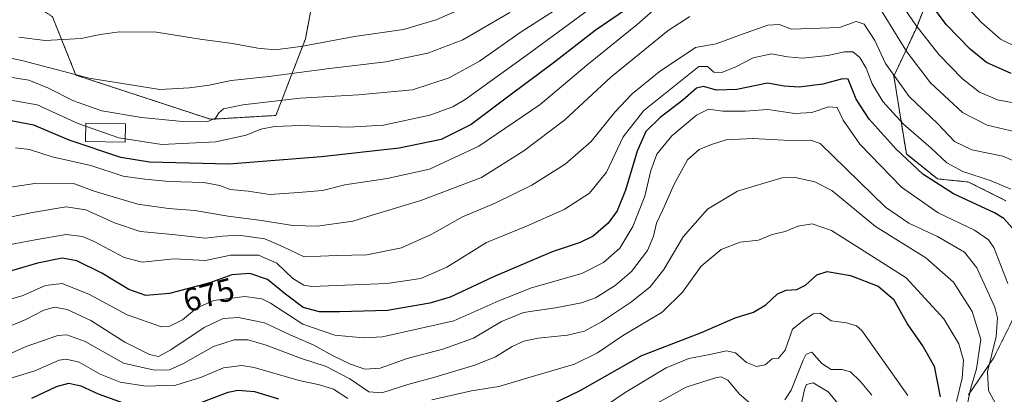
# Model space of a CAD drawing. Units: metres. Extents: x 599915 to 603338, y 4777747 to 4780111.
# Drawn here: x 602424 to 602729, y 4778381 to 4778497 of the extents above; entities that cross this region are included whole.
import ezdxf
from ezdxf.enums import TextEntityAlignment as Align

# ---------------------------------------------------------------- set-up
doc = ezdxf.new("R2010")
doc.units = ezdxf.units.M
doc.header["$MEASUREMENT"] = 0
doc.linetypes.add('TRAZOS', pattern=[0.75, 0.5, -0.25])
for name, color, linetype, lineweight in [('Arbolado forestal', 92, 'TRAZOS', 0), ('Arbolado forestal CxS', 92, 'Continuous', 0), ('Curva de nivel maestra', 36, 'Continuous', 30), ('Curva de nivel normal', 36, 'Continuous', 0), ('Edificación', 1, 'Continuous', 13), ('Edificación Cxs', 1, 'Continuous', 13), ('Rótulo de curva de nivel directora', 19, 'Continuous', 0)]:
    doc.layers.add(name, color=color, linetype=linetype, lineweight=lineweight)
doc.styles.add('Arial', font='txt', dxfattribs={"height": 0.2})

# ---------------------------------------------------------------- blocks, each defined once
blk = doc.blocks.new('*U151')
at = {"layer": 'Arbolado forestal CxS', "color": 92, "linetype": 'Continuous', "lineweight": 0}
for points in [[(602434.35, 4778498.06, 723.86), (602441.58, 4778480.06, 714.95), (602483.21, 4778466.38, 709.18), (602503.43, 4778467.57, 706.3), (602512.58, 4778491.3, 720.78), (602515.8, 4778508.38, 730.08)], [(602731.74, 4778550.98, 728.7), (602716.34, 4778543.28, 720.13), (602726.93, 4778531.72, 719.45), (602722.12, 4778523.05, 714.94), (602709.61, 4778515.26, 706.93), (602701.27, 4778494.19, 694.32), (602694.53, 4778479.74, 684.73), (602698.38, 4778455.66, 675.47), (602708.01, 4778447.96, 676.28), (602717.64, 4778446.99, 678.04), (602729.19, 4778441.22, 677.49)], [(602732.82, 4778407.6, 672.3), (602725.35, 4778392.48, 665.14), (602717.57, 4778381.15, 658.84)]]:
    blk.add_polyline3d(points, dxfattribs=at)
blk = doc.blocks.new('*U163')
at = {"layer": 'Curva de nivel normal', "color": 36, "linetype": 'Continuous', "lineweight": 0}
blk.add_polyline3d([(602728.47, 4778373.86, 665), (602723.77, 4778382.55, 665), (602723.48, 4778388.32, 665), (602726.16, 4778399.25, 665), (602726.59, 4778405.04, 665), (602725.75, 4778408.29, 665), (602720.22, 4778420.41, 665), (602716.31, 4778425.29, 665), (602708.01, 4778430.19, 665), (602699.15, 4778434.23, 665), (602691.9, 4778439.17, 665), (602671.75, 4778458.91, 665), (602668.7, 4778459.92, 665), (602662.33, 4778459.83, 665), (602650.92, 4778460.41, 665), (602642.69, 4778460.03, 665), (602638.1, 4778458.58, 665), (602634.29, 4778457.03, 665), (602630.69, 4778453.83, 665), (602626.54, 4778446.36, 665), (602623.13, 4778438.39, 665), (602621.15, 4778434.28, 665), (602620.23, 4778430.22, 665), (602618.31, 4778425.82, 665), (602613.39, 4778419.36, 665), (602608.33, 4778415.02, 665), (602602.24, 4778411.21, 665), (602597.88, 4778409.58, 665), (602589.86, 4778408.12, 665), (602579.97, 4778406.64, 665), (602573.22, 4778403.88, 665), (602564.54, 4778398.73, 665), (602555.01, 4778395.28, 665), (602544.07, 4778392.4, 665), (602535.68, 4778389.45, 665), (602530.98, 4778389.07, 665), (602526.5, 4778390.65, 665), (602520.97, 4778393.32, 665), (602515.15, 4778396.5, 665), (602507.8, 4778399.72, 665), (602499.95, 4778403.45, 665), (602491.84, 4778405.05, 665), (602487.14, 4778404.78, 665), (602481.27, 4778402.04, 665), (602470.92, 4778395.08, 665), (602467.14, 4778393.01, 665), (602464.32, 4778393.62, 665), (602456.71, 4778397.42, 665), (602446.22, 4778404.18, 665), (602438.92, 4778407.62, 665), (602434.98, 4778408.32, 665), (602431.68, 4778407.38, 665), (602426.13, 4778404.47, 665), (602418.02, 4778401.15, 665)], dxfattribs=at)
blk = doc.blocks.new('*U167')
at = {"layer": 'Curva de nivel normal', "color": 36, "linetype": 'Continuous', "lineweight": 0}
blk.add_polyline3d([(602559.54, 4778500.01, 720), (602552.99, 4778497.14, 720), (602542.84, 4778494.19, 720), (602527.76, 4778491.95, 720), (602511.18, 4778488.9, 720), (602503.13, 4778487.91, 720), (602497.8, 4778488.37, 720), (602490.06, 4778489.8, 720), (602479.99, 4778491.17, 720), (602466.56, 4778493.31, 720), (602455.04, 4778493.41, 720), (602449.12, 4778492.62, 720), (602443.21, 4778491.4, 720), (602432.13, 4778490.76, 720), (602423.91, 4778491.82, 720)], dxfattribs=at)
blk = doc.blocks.new('*U177')
at = {"layer": 'Curva de nivel normal', "color": 36, "linetype": 'Continuous', "lineweight": 0}
blk.add_polyline3d([(602665.08, 4778374.02, 635), (602666.88, 4778382.79, 635), (602667.55, 4778384.38, 635), (602669.53, 4778384.88, 635), (602674.21, 4778382.08, 635), (602676.88, 4778378.88, 635)], dxfattribs=at)
blk = doc.blocks.new('*U214')
at = {"layer": 'Curva de nivel normal', "color": 36, "linetype": 'Continuous', "lineweight": 0}
blk.add_polyline3d([(602597.04, 4778504.91, 710), (602579.29, 4778493.42, 710), (602566.42, 4778484.37, 710), (602557.04, 4778479.16, 710), (602545.62, 4778475.51, 710), (602529, 4778473.9, 710), (602510.93, 4778472.94, 710), (602493.25, 4778470.89, 710), (602487.23, 4778469.65, 710), (602485.74, 4778468.43, 710), (602484.74, 4778466.75, 710), (602482.34, 4778465.7, 710), (602475.71, 4778465.59, 710), (602461.84, 4778466.94, 710), (602449.58, 4778469.02, 710), (602440.84, 4778472.09, 710), (602433.1, 4778476.05, 710), (602427.01, 4778478.5, 710), (602421.3, 4778479.37, 710)], dxfattribs=at)
blk = doc.blocks.new('*U233')
at = {"layer": 'Curva de nivel normal', "color": 36, "linetype": 'Continuous', "lineweight": 0}
for points in [[(602415.06, 4778444.44, 690), (602428.87, 4778446.5, 690), (602441.2, 4778446.38, 690), (602447.21, 4778444.16, 690), (602460.76, 4778440.14, 690), (602470.19, 4778438.77, 690), (602478.37, 4778438.18, 690), (602488.66, 4778436.46, 690), (602498.98, 4778435.13, 690), (602508.64, 4778433.56, 690), (602516.31, 4778433.38, 690), (602527.2, 4778434.85, 690), (602534.54, 4778437.19, 690), (602548.2, 4778441.28, 690), (602567.01, 4778448.34, 690), (602580.1, 4778456.67, 690), (602592.76, 4778466.19, 690), (602607.04, 4778479.4, 690), (602624.72, 4778493.86, 690), (602631.4, 4778498.17, 690)], [(602689.85, 4778501.23, 690), (602698.5, 4778487.21, 690), (602705.87, 4778477.64, 690), (602715.79, 4778468.47, 690), (602723.32, 4778464.62, 690), (602732.08, 4778462.5, 690)]]:
    blk.add_polyline3d(points, dxfattribs=at)
blk = doc.blocks.new('*U234')
at = {"layer": 'Curva de nivel normal', "color": 36, "linetype": 'Continuous', "lineweight": 0}
blk.add_polyline3d([(602418.57, 4778472.82, 705), (602429.64, 4778470.85, 705), (602442.48, 4778465.02, 705), (602444.6039, 4778464.2652, 705)], dxfattribs=at)
blk = doc.blocks.new('*U237')
at = {"layer": 'Curva de nivel normal', "color": 36, "linetype": 'Continuous', "lineweight": 0}
blk.add_polyline3d([(602419.01, 4778392.84, 660), (602425.88, 4778396.04, 660), (602435.98, 4778399.56, 660), (602438.79, 4778399.7, 660), (602444.44, 4778397.65, 660), (602456.26, 4778391, 660), (602465.87, 4778388.81, 660), (602470.54, 4778388.94, 660), (602474.62, 4778390.79, 660), (602484.18, 4778396.08, 660), (602490.53, 4778398.2, 660), (602494.85, 4778398.22, 660), (602500.41, 4778396.58, 660), (602511.02, 4778392.5, 660), (602519, 4778389.95, 660), (602526.25, 4778386.08, 660), (602532.13, 4778382.16, 660), (602536.2, 4778381.81, 660), (602544.2, 4778384.4, 660), (602552.54, 4778386.62, 660), (602564.9, 4778390.32, 660), (602571.32, 4778392.94, 660), (602576.45, 4778396.08, 660), (602580.1, 4778397.79, 660), (602584.53, 4778398.74, 660), (602593.56, 4778399.64, 660), (602598.87, 4778400.86, 660), (602604.16, 4778403.76, 660), (602613.44, 4778409.95, 660), (602619.17, 4778414.6, 660), (602623.4, 4778419.98, 660), (602629.41, 4778430.04, 660), (602636.92, 4778438.56, 660), (602646.2, 4778444.12, 660), (602659.92, 4778448.3, 660), (602663.99, 4778448.37, 660), (602670.12, 4778447.02, 660), (602675.36, 4778444.4, 660), (602680.63, 4778440.01, 660), (602688.86, 4778433.26, 660), (602704.4, 4778423.53, 660), (602712.99, 4778415.99, 660), (602718.74, 4778406.93, 660), (602721.46, 4778398.25, 660), (602720.08, 4778389.25, 660), (602718.18, 4778382.91, 660), (602717.36, 4778378.91, 660)], dxfattribs=at)
blk = doc.blocks.new('*U259')
at = {"layer": 'Curva de nivel normal', "color": 36, "linetype": 'Continuous', "lineweight": 0}
blk.add_polyline3d([(602729.78, 4778415.58, 670), (602725.44, 4778426.77, 670), (602723.81, 4778429.11, 670), (602719.41, 4778432.14, 670), (602708.25, 4778437.48, 670), (602696.9, 4778445.44, 670), (602684.02, 4778458.7, 670), (602678.87, 4778466.07, 670), (602677.02, 4778470.06, 670), (602674.26, 4778470.23, 670), (602669.2, 4778468.5, 670), (602663.87, 4778468.14, 670), (602655.54, 4778469.38, 670), (602648.57, 4778468.91, 670), (602641.68, 4778468.94, 670), (602637.24, 4778469.48, 670), (602633.54, 4778467.69, 670), (602625.87, 4778461.25, 670), (602621.27, 4778455.6, 670), (602619.37, 4778450.56, 670), (602617.53, 4778442.59, 670), (602613.82, 4778433.21, 670), (602609.76, 4778426.58, 670), (602604.7, 4778422.14, 670), (602598.01, 4778418.69, 670), (602582.49, 4778414.31, 670), (602572.35, 4778410.27, 670), (602558.48, 4778404.02, 670), (602536.4, 4778399.14, 670), (602530.42, 4778398.82, 670), (602521.64, 4778399.68, 670), (602511.76, 4778403, 670), (602501.76, 4778409.55, 670), (602499.1, 4778410.86, 670), (602493.85, 4778411.62, 670), (602484.14, 4778410.4, 670), (602478.85, 4778408.03, 670), (602474.54, 4778404.42, 670), (602470.6, 4778402.38, 670), (602468.01, 4778402.16, 670), (602457.48, 4778405.89, 670), (602445.81, 4778412.19, 670), (602437.38, 4778415.57, 670), (602432.15, 4778414.94, 670), (602425.02, 4778411.8, 670), (602417.12, 4778409.63, 670)], dxfattribs=at)
blk = doc.blocks.new('*U270')
at = {"layer": 'Curva de nivel normal', "color": 36, "linetype": 'Continuous', "lineweight": 0}
for points in [[(602713.91, 4778379.09, 655), (602715.68, 4778386.29, 655), (602716.08, 4778391.92, 655), (602714.62, 4778396.94, 655), (602709.99, 4778404.69, 655), (602698.31, 4778417.38, 655), (602684.2, 4778426.36, 655), (602675.21, 4778432.04, 655), (602669.22, 4778434.11, 655), (602664.87, 4778433.36, 655), (602660.87, 4778431.74, 655), (602656.91, 4778430.77, 655), (602652.7, 4778429.05, 655), (602646.97, 4778428.41, 655), (602641.11, 4778426.16, 655), (602634.93, 4778421, 655), (602629.2, 4778412.96, 655), (602622.9, 4778406.75, 655), (602610.64, 4778399.39, 655), (602602.91, 4778394.22, 655), (602595.72, 4778390.66, 655), (602583.82, 4778387.2, 655), (602572.35, 4778383.77, 655), (602563.91, 4778382.46, 655), (602551.69, 4778379.62, 655)], [(602525.64, 4778380.01, 655), (602521.29, 4778382.9, 655), (602516.96, 4778384.28, 655), (602510.58, 4778385.62, 655), (602496.71, 4778389.67, 655), (602492.86, 4778390.22, 655), (602487.22, 4778389.58, 655), (602480.44, 4778386.6, 655), (602472.51, 4778384.21, 655), (602463.2, 4778383.83, 655), (602455.29, 4778385.06, 655), (602449.13, 4778387.56, 655), (602442.55, 4778391.3, 655), (602438.54, 4778392.26, 655), (602436.43, 4778391.93, 655), (602428.87, 4778388.61, 655), (602421.2, 4778386.23, 655)]]:
    blk.add_polyline3d(points, dxfattribs=at)
blk = doc.blocks.new('*U282')
at = {"layer": 'Curva de nivel normal', "color": 36, "linetype": 'Continuous', "lineweight": 0}
for points in [[(602733.56, 4778471.04, 695), (602726.56, 4778472.41, 695), (602721.04, 4778474.8, 695), (602715.73, 4778478.94, 695), (602708.4, 4778486.4, 695), (602701.35, 4778495.54, 695), (602692.44, 4778508.48, 695)], [(602624.2, 4778503.7, 695), (602615.12, 4778495.65, 695), (602599.56, 4778483.12, 695), (602585.12, 4778471.01, 695), (602566.14, 4778458.04, 695), (602550.95, 4778450.99, 695), (602537.8, 4778448.1, 695), (602524.7, 4778446.1, 695), (602517.88, 4778444.4, 695), (602510.46, 4778443.73, 695), (602501.53, 4778443.11, 695), (602494.81, 4778444.18, 695), (602489.34, 4778444.72, 695), (602486.13, 4778445.92, 695), (602481.17, 4778446.84, 695), (602470.45, 4778447.15, 695), (602462.93, 4778447.9, 695), (602456.2, 4778448.85, 695), (602446.22, 4778452.05, 695), (602434.28, 4778454.76, 695), (602427.22, 4778457.01, 695), (602422.87, 4778457.56, 695)]]:
    blk.add_polyline3d(points, dxfattribs=at)
blk = doc.blocks.new('*U293')
at = {"layer": 'Curva de nivel normal', "color": 36, "linetype": 'Continuous', "lineweight": 0}
blk.add_polyline3d([(602735.29, 4778451.9, 685), (602728.22, 4778454.99, 685), (602718.61, 4778456.99, 685), (602713.22, 4778459.53, 685), (602708.16, 4778465.02, 685), (602699.27, 4778473.47, 685), (602691.92, 4778483.68, 685), (602688.65, 4778490.7, 685), (602685.38, 4778495.76, 685), (602682.82, 4778496.66, 685), (602677.7, 4778494.82, 685), (602662.87, 4778494.28, 685), (602659.06, 4778495.73, 685), (602655.5, 4778495.48, 685), (602647.08, 4778492.52, 685), (602639.62, 4778489.7, 685), (602633.22, 4778488.58, 685), (602621.91, 4778481.11, 685), (602613.55, 4778474.26, 685), (602608.2, 4778468.57, 685), (602600.95, 4778459.51, 685), (602592.87, 4778452.47, 685), (602582.62, 4778446, 685), (602571.24, 4778440.5, 685), (602561.12, 4778436.18, 685), (602551.65, 4778430.87, 685), (602542.3, 4778426.63, 685), (602531.54, 4778424.43, 685), (602522.25, 4778424.22, 685), (602512.16, 4778423.88, 685), (602505.71, 4778426.94, 685), (602499.99, 4778429.47, 685), (602491.87, 4778430.57, 685), (602486.87, 4778430.27, 685), (602481.61, 4778429.6, 685), (602471.5, 4778430.76, 685), (602461.49, 4778431.73, 685), (602453.48, 4778434.32, 685), (602444.65, 4778438.36, 685), (602438.58, 4778439.29, 685), (602428.21, 4778437.59, 685), (602417.08, 4778435.26, 685)], dxfattribs=at)
blk = doc.blocks.new('*U305')
at = {"layer": 'Curva de nivel normal', "color": 36, "linetype": 'Continuous', "lineweight": 0}
blk.add_polyline3d([(602698.86, 4778381.01, 645), (602684.64, 4778401.05, 645), (602682.96, 4778402.49, 645), (602679.85, 4778403.45, 645), (602675.16, 4778404.05, 645), (602671.75, 4778406.45, 645), (602669.52, 4778406.25, 645), (602666.67, 4778404.23, 645), (602663.2, 4778401.52, 645), (602660.87, 4778395.04, 645), (602658.87, 4778392.48, 645), (602656.87, 4778392.29, 645), (602654.74, 4778390.46, 645), (602652.06, 4778389.95, 645), (602649, 4778391.16, 645), (602645.53, 4778394.19, 645), (602642.78, 4778394.82, 645), (602637.6, 4778393.64, 645), (602631.12, 4778392.4, 645), (602624.1, 4778389.58, 645), (602611.38, 4778381.86, 645), (602596.74, 4778371.92, 645)], dxfattribs=at)
blk = doc.blocks.new('*U318')
at = {"layer": 'Curva de nivel normal', "color": 36, "linetype": 'Continuous', "lineweight": 0}
blk.add_polyline3d([(602575.72, 4778499.39, 715), (602561.21, 4778490.99, 715), (602550.45, 4778486.82, 715), (602537.41, 4778484.12, 715), (602520.04, 4778482.08, 715), (602501.24, 4778479.63, 715), (602489.64, 4778478.42, 715), (602482.83, 4778476.96, 715), (602476.7, 4778476.12, 715), (602467.49, 4778475.64, 715), (602445.66, 4778479.07, 715), (602424.9, 4778484.61, 715), (602411.74, 4778487.21, 715)], dxfattribs=at)
blk = doc.blocks.new('*U322')
at = {"layer": 'Curva de nivel maestra', "color": 36, "linetype": 'Continuous', "lineweight": 30}
blk.add_polyline3d([(602731.98, 4778431.75, 675), (602728.49, 4778435.67, 675), (602725.62, 4778437.43, 675), (602713, 4778443.38, 675), (602703.49, 4778449.43, 675), (602695.2, 4778457.15, 675), (602686.86, 4778466.46, 675), (602682.83, 4778472.62, 675), (602680.43, 4778478.82, 675), (602678.68, 4778478.88, 675), (602672.59, 4778477.22, 675), (602665.22, 4778476.33, 675), (602660.63, 4778476.68, 675), (602655.46, 4778477.58, 675), (602645.96, 4778475.62, 675), (602639.63, 4778475.41, 675), (602635.67, 4778476.52, 675), (602633.54, 4778475.96, 675), (602629.23, 4778472.25, 675), (602622.22, 4778466.91, 675), (602617.87, 4778462.58, 675), (602615.1, 4778456.58, 675), (602611.51, 4778444.45, 675), (602608.92, 4778438.04, 675), (602606.2, 4778434.22, 675), (602601.54, 4778430.28, 675), (602597.54, 4778428.27, 675), (602588.87, 4778425.38, 675), (602570.72, 4778417.67, 675), (602557.3, 4778411.34, 675), (602551.05, 4778409.51, 675), (602537.91, 4778407.29, 675), (602523.11, 4778406.82, 675), (602516.91, 4778406.86, 675), (602511.84, 4778408.22, 675), (602506.44, 4778412.3, 675), (602500.87, 4778416.86, 675), (602495.32, 4778418.71, 675), (602489.84, 4778418.26, 675), (602483.01, 4778415.85, 675), (602470.54, 4778412.48, 675), (602463.2, 4778411.92, 675), (602457.97, 4778413.71, 675), (602449.6, 4778418.78, 675), (602441.83, 4778422.58, 675), (602437.32, 4778423.46, 675), (602429.73, 4778421.92, 675), (602417.02, 4778418.22, 675)], dxfattribs=at)
blk = doc.blocks.new('*U341')
at = {"layer": 'Curva de nivel maestra', "color": 36, "linetype": 'Continuous', "lineweight": 30}
for points in [[(602427.95, 4778380.16, 650), (602435.6, 4778383.76, 650), (602439.44, 4778384.8, 650), (602443.1, 4778383.98, 650), (602448.52, 4778381.49, 650), (602456.16, 4778378.74, 650)], [(602478.37, 4778378.11, 650), (602488.62, 4778382.01, 650), (602491.63, 4778382.6, 650), (602496.78, 4778382.22, 650), (602504.22, 4778379.95, 650)], [(602588.36, 4778378.06, 650), (602597.54, 4778382.52, 650), (602616.54, 4778393.3, 650), (602635.07, 4778400.43, 650), (602645.44, 4778405.04, 650), (602651.14, 4778406.79, 650), (602654.97, 4778409.01, 650), (602658.54, 4778412.38, 650), (602661.2, 4778413.55, 650), (602664.52, 4778413.75, 650), (602667.17, 4778415.12, 650), (602670.68, 4778418.25, 650), (602673.9, 4778419.28, 650), (602681.14, 4778418.05, 650), (602689.63, 4778414.8, 650), (602694.39, 4778410.8, 650), (602698.79, 4778402.83, 650), (602703.63, 4778396.01, 650), (602706.99, 4778390.03, 650), (602708.81, 4778380.52, 650)]]:
    blk.add_polyline3d(points, dxfattribs=at)
blk = doc.blocks.new('*U352')
at = {"layer": 'Curva de nivel maestra', "color": 36, "linetype": 'Continuous', "lineweight": 30}
for points in [[(602730.8, 4778480.55, 700), (602723.18, 4778483.9, 700), (602718.09, 4778488.04, 700), (602710.81, 4778495.55, 700), (602704.37, 4778504.2, 700)], [(602611.87, 4778500.48, 700), (602602.2, 4778493.82, 700), (602589.14, 4778483.72, 700), (602576.27, 4778474.19, 700), (602563.8, 4778464.78, 700), (602554.54, 4778460.1, 700), (602541.54, 4778457.5, 700), (602517.54, 4778454.74, 700), (602488.86, 4778452.48, 700), (602464.36, 4778453.12, 700), (602455.45, 4778454.59, 700), (602439.48, 4778459.98, 700), (602428.54, 4778464.58, 700), (602420.96, 4778466.01, 700)]]:
    blk.add_polyline3d(points, dxfattribs=at)

msp = doc.modelspace()

# ---------------------------------------------------------------- linework, layer by layer
at = {"layer": 'Arbolado forestal', "color": 92, "linetype": 'TRAZOS', "lineweight": 0}
for points in [[(602730.47, 4778550.35, 727.89), (602716.34, 4778543.28, 720.13), (602726.93, 4778531.72, 719.45), (602722.12, 4778523.05, 714.94), (602709.61, 4778515.26, 706.93), (602701.27, 4778494.19, 694.32), (602694.53, 4778479.74, 684.73), (602698.38, 4778455.66, 675.47), (602708.01, 4778447.96, 676.28), (602717.63, 4778446.99, 678.04), (602729.19, 4778441.22, 677.49)], [(602730.47, 4778550.35, 727.89), (602716.34, 4778543.28, 720.13), (602726.93, 4778531.72, 719.45), (602722.12, 4778523.05, 714.94), (602709.61, 4778515.26, 706.93), (602701.27, 4778494.19, 694.32), (602694.53, 4778479.74, 684.73), (602698.38, 4778455.66, 675.47), (602708.01, 4778447.96, 676.28), (602717.63, 4778446.99, 678.04), (602729.19, 4778441.22, 677.49)], [(602515.8, 4778508.38, 730.08), (602514.73, 4778502.74, 726.85), (602512.58, 4778491.3, 720.78), (602503.43, 4778467.57, 706.3), (602483.21, 4778466.38, 709.18), (602441.58, 4778480.06, 714.95), (602434.35, 4778498.06, 723.86), (602424.8, 4778504.62, 727.52), (602423.03, 4778505.84, 728.1)], [(602515.8, 4778508.38, 730.08), (602514.73, 4778502.74, 726.85), (602512.58, 4778491.3, 720.78), (602503.43, 4778467.57, 706.3), (602483.21, 4778466.38, 709.18), (602441.58, 4778480.06, 714.95), (602434.35, 4778498.06, 723.86), (602424.8, 4778504.62, 727.52), (602423.03, 4778505.84, 728.1)], [(602732.82, 4778407.6, 672.3), (602725.35, 4778392.48, 665.14), (602717.56, 4778381.15, 658.84)], [(602732.82, 4778407.6, 672.3), (602725.35, 4778392.48, 665.14), (602717.56, 4778381.15, 658.84)]]:
    msp.add_polyline3d(points, dxfattribs=at)
at = {"layer": 'Arbolado forestal CxS', "color": 92, "linetype": 'Continuous', "lineweight": 0}
for points in [[(602729.19, 4778441.22, 677.49), (602717.64, 4778446.99, 678.04), (602708.01, 4778447.96, 676.28), (602698.38, 4778455.66, 675.47), (602694.53, 4778479.74, 684.73), (602701.27, 4778494.19, 694.32), (602709.61, 4778515.26, 706.93), (602722.12, 4778523.05, 714.94), (602726.93, 4778531.72, 719.45), (602716.34, 4778543.28, 720.13), (602731.74, 4778550.98, 728.7)], [(602515.8, 4778508.38, 730.08), (602512.58, 4778491.3, 720.78), (602503.43, 4778467.57, 706.3), (602483.21, 4778466.38, 709.18), (602441.58, 4778480.06, 714.95), (602434.35, 4778498.06, 723.86)], [(602717.57, 4778381.15, 658.84), (602725.35, 4778392.48, 665.14), (602732.82, 4778407.6, 672.3)]]:
    msp.add_polyline3d(points, dxfattribs=at)
at = {"layer": 'Curva de nivel normal', "color": 36, "linetype": 'Continuous', "lineweight": 0}
for points in [[(602732.92, 4778488.46, 705), (602727.54, 4778491.2, 705), (602721.6, 4778496.31, 705), (602710.5, 4778508.38, 705)], [(602605.54, 4778504.37, 705), (602580.72, 4778486.06, 705), (602561.95, 4778472.53, 705), (602558.13, 4778470.24, 705), (602551.06, 4778467.66, 705), (602536.73, 4778464.59, 705), (602525.99, 4778463.94, 705), (602511.04, 4778464.42, 705), (602502.97, 4778464.18, 705), (602498.81, 4778463.35, 705), (602494.2, 4778461.47, 705), (602484.87, 4778459.39, 705), (602468.2, 4778458.59, 705), (602456.8, 4778460.33, 705)], [(602418.21, 4778427.04, 680), (602428.96, 4778429.15, 680), (602438.55, 4778430.77, 680), (602443.63, 4778430.17, 680), (602447.24, 4778428.58, 680), (602456.51, 4778423.69, 680), (602462.1, 4778422.22, 680), (602472.02, 4778423.22, 680), (602481.68, 4778422.77, 680), (602489.43, 4778424.34, 680), (602498, 4778424.39, 680), (602503.72, 4778421.94, 680), (602508.65, 4778417.16, 680), (602512.02, 4778415.14, 680), (602514.53, 4778414.73, 680), (602537.74, 4778415.58, 680), (602548.29, 4778417.14, 680), (602556.28, 4778420.65, 680), (602568.54, 4778428.27, 680), (602580.97, 4778433.38, 680), (602592.6, 4778438.5, 680), (602600.41, 4778443.57, 680), (602605.64, 4778450.02, 680), (602610.82, 4778461.01, 680), (602617.22, 4778469.13, 680), (602634.2, 4778482.68, 680), (602636.86, 4778482.7, 680), (602638.85, 4778480.95, 680), (602641.36, 4778480.87, 680), (602645.87, 4778482.74, 680), (602651.04, 4778485.34, 680), (602656.7, 4778486.59, 680), (602661.59, 4778485.72, 680), (602666.38, 4778485.32, 680), (602674.11, 4778486.11, 680), (602679.3, 4778487.25, 680), (602681.82, 4778487.2, 680), (602683.95, 4778485.47, 680), (602685.92, 4778482.21, 680), (602687.8, 4778477.32, 680), (602691.07, 4778471.86, 680), (602697.51, 4778464.91, 680), (602706.02, 4778457.49, 680), (602710.86, 4778452.9, 680), (602715.88, 4778450.26, 680), (602724.63, 4778447.4, 680), (602730.65, 4778444.78, 680)], [(602444.6, 4778464.27, 705), (602454.86, 4778460.62, 705), (602456.8, 4778460.33, 705)], [(602660.76, 4778379.59, 640), (602662.76, 4778382.6, 640), (602666.43, 4778391.91, 640), (602667.42, 4778393.78, 640), (602669.14, 4778394.34, 640), (602672.28, 4778390.83, 640), (602675.14, 4778389.04, 640), (602678.55, 4778389.04, 640), (602681.12, 4778388.27, 640), (602684.06, 4778385.44, 640), (602687.7, 4778381.07, 640)], [(602619.3, 4778377.44, 640), (602630.34, 4778383.56, 640), (602639.39, 4778386.48, 640), (602641.09, 4778386.71, 640), (602643.16, 4778385.69, 640), (602646.79, 4778381.38, 640), (602650.27, 4778378.44, 640)]]:
    msp.add_polyline3d(points, dxfattribs=at)
at = {"layer": 'Edificación', "color": 1, "linetype": 'Continuous', "lineweight": 13}
msp.add_polyline3d([(602456.88, 4778464.97, 717.86), (602456.78, 4778459.29, 709.04), (602444.52, 4778459.51, 710.52), (602444.62, 4778465.18, 720.86), (602456.88, 4778464.97, 717.86)], dxfattribs=at)
at = {"layer": 'Edificación Cxs', "color": 1, "linetype": 'Continuous', "lineweight": 13}
msp.add_polyline3d([(602456.88, 4778464.97, 717.86), (602456.78, 4778459.29, 709.04), (602444.52, 4778459.51, 710.52), (602444.62, 4778465.18, 720.86), (602456.88, 4778464.97, 717.86)], close=True, dxfattribs=at)

# ---------------------------------------------------------------- block references
at = {"layer": 'Arbolado forestal CxS', "color": 92, "linetype": 'Continuous', "lineweight": 0}
msp.add_blockref('*U151', (0, 0), dxfattribs=at)
at = {"layer": 'Curva de nivel maestra', "color": 36, "linetype": 'Continuous', "lineweight": 30}
for name in ['*U322', '*U352', '*U341']:
    msp.add_blockref(name, (0, 0), dxfattribs=at)
at = {"layer": 'Curva de nivel normal', "color": 36, "linetype": 'Continuous', "lineweight": 0}
for name in ['*U167', '*U318', '*U214', '*U234', '*U282', '*U233', '*U293', '*U259', '*U237', '*U270', '*U305', '*U177', '*U163']:
    msp.add_blockref(name, (0, 0), dxfattribs=at)

# ---------------------------------------------------------------- texts
at = {"layer": 'Rótulo de curva de nivel directora', "color": 19, "linetype": 'Continuous', "lineweight": 0, "style": 'Arial'}
msp.add_text('675', height=7, rotation=15.1229, dxfattribs=at).set_placement((602482.65, 4778412.1), align=Align.MIDDLE_CENTER)

doc.saveas('drawing.dxf')
